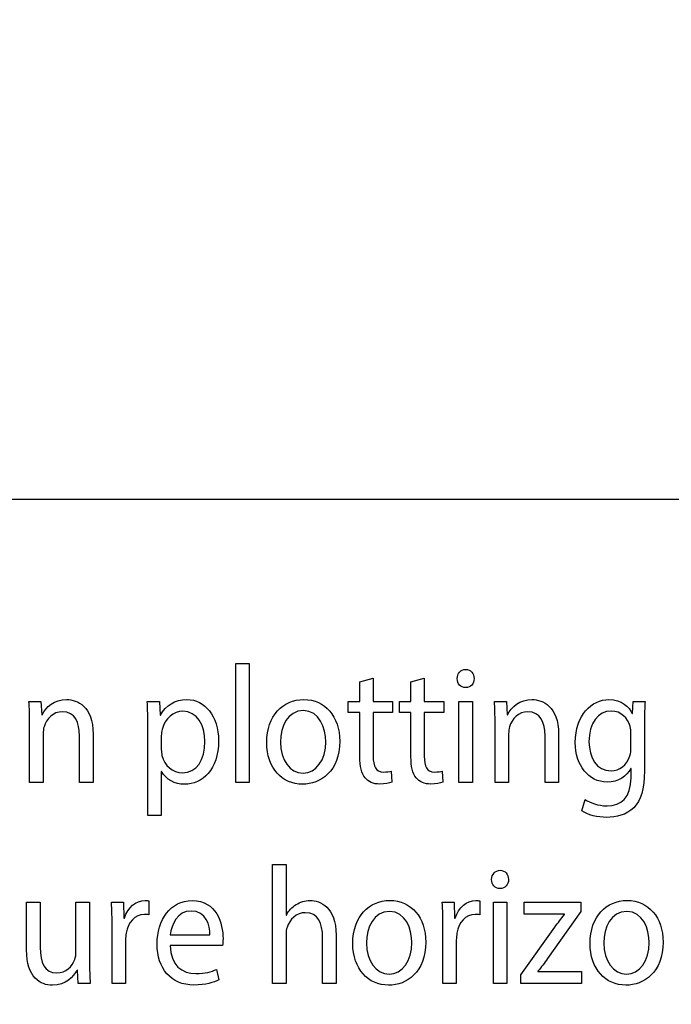
# Model space of a CAD drawing. Units: millimetres. Extents: x 153 to 1033, y 116 to 706.
# Drawn here: x 263 to 315, y 190 to 269 of the extents above; entities that cross this region are included whole.
import ezdxf

# ---------------------------------------------------------------- set-up
doc = ezdxf.new("R2010")
doc.units = ezdxf.units.MM
doc.header["$LTSCALE"] = 1.5
doc.header["$MEASUREMENT"] = 0

msp = doc.modelspace()

# ---------------------------------------------------------------- linework, layer by layer
at = {"lineweight": -2}
msp.add_open_spline([(152.856, 706.407), (152.856, 706.407), (1032.856, 706.407), (1032.856, 706.407), (1032.856, 706.407), (1032.856, 706.407), (1032.856, 116.407), (1032.856, 116.407), (1032.856, 116.407), (1032.856, 116.407), (152.856, 116.407), (152.856, 116.407), (152.856, 116.407), (152.856, 116.407), (152.856, 706.407), (152.856, 706.407)], degree=3, knots=[0, 0, 0, 0, 0.25, 0.25, 0.25, 0.25, 0.5, 0.5, 0.5, 0.5, 0.75, 0.75, 0.75, 0.75, 1, 1, 1, 1], dxfattribs=at)
at = {"lineweight": -3}
for points, knots in [([(406.349, 146.51), (406.349, 146.51), (180.255, 146.51), (180.255, 146.51), (180.255, 146.51), (180.255, 146.51), (180.255, 230.63), (180.255, 230.63), (180.255, 230.63), (180.255, 230.63), (406.349, 230.63), (406.349, 230.63), (406.349, 230.63), (406.349, 230.63), (406.349, 146.51), (406.349, 146.51)], [0, 0, 0, 0, 0.25, 0.25, 0.25, 0.25, 0.5, 0.5, 0.5, 0.5, 0.75, 0.75, 0.75, 0.75, 1, 1, 1, 1]), ([(280.344, 208.07), (280.344, 208.07), (281.427, 208.07), (281.427, 208.07), (281.427, 208.07), (281.427, 208.07), (281.427, 217.548), (281.427, 217.548), (281.427, 217.548), (281.427, 217.548), (280.344, 217.548), (280.344, 217.548), (280.344, 217.548), (280.344, 217.548), (280.344, 208.07), (280.344, 208.07)], [0, 0, 0, 0, 0.25, 0.25, 0.25, 0.25, 0.5, 0.5, 0.5, 0.5, 0.75, 0.75, 0.75, 0.75, 1, 1, 1, 1]), ([(298.698, 217.081), (298.304, 217.081), (298.02, 216.76), (298.02, 216.347), (298.02, 216.347), (298.02, 215.946), (298.291, 215.626), (298.673, 215.626), (298.673, 215.626), (299.104, 215.626), (299.375, 215.946), (299.362, 216.347), (299.362, 216.347), (299.362, 216.76), (299.104, 217.081), (298.698, 217.081)], [0, 0, 0, 0, 0.25, 0.25, 0.25, 0.25, 0.5, 0.5, 0.5, 0.5, 0.75, 0.75, 0.75, 0.75, 1, 1, 1, 1]), ([(290.253, 216.08), (290.253, 216.08), (290.253, 214.531), (290.253, 214.531), (290.253, 214.531), (290.253, 214.531), (289.33, 214.531), (289.33, 214.531), (289.33, 214.531), (289.33, 214.531), (289.33, 213.637), (289.33, 213.637), (289.33, 213.637), (289.33, 213.637), (290.253, 213.637), (290.253, 213.637), (290.253, 213.637), (290.253, 213.637), (290.253, 210.112), (290.253, 210.112), (290.253, 210.112), (290.253, 209.351), (290.364, 208.777), (290.672, 208.43), (290.672, 208.43), (290.93, 208.11), (291.337, 207.936), (291.841, 207.936), (291.841, 207.936), (292.26, 207.936), (292.592, 208.003), (292.801, 208.097), (292.801, 208.097), (292.801, 208.097), (292.752, 208.977), (292.752, 208.977), (292.752, 208.977), (292.617, 208.938), (292.408, 208.897), (292.124, 208.897), (292.124, 208.897), (291.521, 208.897), (291.312, 209.351), (291.312, 210.152), (291.312, 210.152), (291.312, 210.152), (291.312, 213.637), (291.312, 213.637), (291.312, 213.637), (291.312, 213.637), (292.863, 213.637), (292.863, 213.637), (292.863, 213.637), (292.863, 213.637), (292.863, 214.531), (292.863, 214.531), (292.863, 214.531), (292.863, 214.531), (291.312, 214.531), (291.312, 214.531), (291.312, 214.531), (291.312, 214.531), (291.312, 216.387), (291.312, 216.387), (291.312, 216.387), (291.312, 216.387), (290.253, 216.08), (290.253, 216.08)], [0, 0, 0, 0, 0.058824, 0.058824, 0.058824, 0.058824, 0.117647, 0.117647, 0.117647, 0.117647, 0.176471, 0.176471, 0.176471, 0.176471, 0.235294, 0.235294, 0.235294, 0.235294, 0.294118, 0.294118, 0.294118, 0.294118, 0.352941, 0.352941, 0.352941, 0.352941, 0.411765, 0.411765, 0.411765, 0.411765, 0.470588, 0.470588, 0.470588, 0.470588, 0.529412, 0.529412, 0.529412, 0.529412, 0.588235, 0.588235, 0.588235, 0.588235, 0.647059, 0.647059, 0.647059, 0.647059, 0.705882, 0.705882, 0.705882, 0.705882, 0.764706, 0.764706, 0.764706, 0.764706, 0.823529, 0.823529, 0.823529, 0.823529, 0.882353, 0.882353, 0.882353, 0.882353, 0.941176, 0.941176, 0.941176, 0.941176, 1, 1, 1, 1]), ([(294.327, 216.08), (294.327, 216.08), (294.327, 214.531), (294.327, 214.531), (294.327, 214.531), (294.327, 214.531), (293.404, 214.531), (293.404, 214.531), (293.404, 214.531), (293.404, 214.531), (293.404, 213.637), (293.404, 213.637), (293.404, 213.637), (293.404, 213.637), (294.327, 213.637), (294.327, 213.637), (294.327, 213.637), (294.327, 213.637), (294.327, 210.112), (294.327, 210.112), (294.327, 210.112), (294.327, 209.351), (294.438, 208.777), (294.746, 208.43), (294.746, 208.43), (295.005, 208.11), (295.411, 207.936), (295.916, 207.936), (295.916, 207.936), (296.334, 207.936), (296.667, 208.003), (296.876, 208.097), (296.876, 208.097), (296.876, 208.097), (296.827, 208.977), (296.827, 208.977), (296.827, 208.977), (296.691, 208.938), (296.482, 208.897), (296.199, 208.897), (296.199, 208.897), (295.596, 208.897), (295.386, 209.351), (295.386, 210.152), (295.386, 210.152), (295.386, 210.152), (295.386, 213.637), (295.386, 213.637), (295.386, 213.637), (295.386, 213.637), (296.938, 213.637), (296.938, 213.637), (296.938, 213.637), (296.938, 213.637), (296.938, 214.531), (296.938, 214.531), (296.938, 214.531), (296.938, 214.531), (295.386, 214.531), (295.386, 214.531), (295.386, 214.531), (295.386, 214.531), (295.386, 216.387), (295.386, 216.387), (295.386, 216.387), (295.386, 216.387), (294.327, 216.08), (294.327, 216.08)], [0, 0, 0, 0, 0.058824, 0.058824, 0.058824, 0.058824, 0.117647, 0.117647, 0.117647, 0.117647, 0.176471, 0.176471, 0.176471, 0.176471, 0.235294, 0.235294, 0.235294, 0.235294, 0.294118, 0.294118, 0.294118, 0.294118, 0.352941, 0.352941, 0.352941, 0.352941, 0.411765, 0.411765, 0.411765, 0.411765, 0.470588, 0.470588, 0.470588, 0.470588, 0.529412, 0.529412, 0.529412, 0.529412, 0.588235, 0.588235, 0.588235, 0.588235, 0.647059, 0.647059, 0.647059, 0.647059, 0.705882, 0.705882, 0.705882, 0.705882, 0.764706, 0.764706, 0.764706, 0.764706, 0.823529, 0.823529, 0.823529, 0.823529, 0.882353, 0.882353, 0.882353, 0.882353, 0.941176, 0.941176, 0.941176, 0.941176, 1, 1, 1, 1]), ([(263.898, 208.07), (263.898, 208.07), (264.981, 208.07), (264.981, 208.07), (264.981, 208.07), (264.981, 208.07), (264.981, 211.955), (264.981, 211.955), (264.981, 211.955), (264.981, 212.155), (265.006, 212.355), (265.055, 212.502), (265.055, 212.502), (265.24, 213.156), (265.794, 213.703), (266.508, 213.703), (266.508, 213.703), (267.529, 213.703), (267.886, 212.836), (267.886, 211.794), (267.886, 211.794), (267.886, 211.794), (267.886, 208.07), (267.886, 208.07), (267.886, 208.07), (267.886, 208.07), (268.97, 208.07), (268.97, 208.07), (268.97, 208.07), (268.97, 208.07), (268.97, 211.928), (268.97, 211.928), (268.97, 211.928), (268.97, 214.144), (267.69, 214.678), (266.865, 214.678), (266.865, 214.678), (265.88, 214.678), (265.191, 214.077), (264.895, 213.463), (264.895, 213.463), (264.895, 213.463), (264.87, 213.463), (264.87, 213.463), (264.87, 213.463), (264.87, 213.463), (264.809, 214.531), (264.809, 214.531), (264.809, 214.531), (264.809, 214.531), (263.849, 214.531), (263.849, 214.531), (263.849, 214.531), (263.886, 213.997), (263.898, 213.45), (263.898, 212.782), (263.898, 212.782), (263.898, 212.782), (263.898, 208.07), (263.898, 208.07)], [0, 0, 0, 0, 0.066667, 0.066667, 0.066667, 0.066667, 0.133333, 0.133333, 0.133333, 0.133333, 0.2, 0.2, 0.2, 0.2, 0.266667, 0.266667, 0.266667, 0.266667, 0.333333, 0.333333, 0.333333, 0.333333, 0.4, 0.4, 0.4, 0.4, 0.466667, 0.466667, 0.466667, 0.466667, 0.533333, 0.533333, 0.533333, 0.533333, 0.6, 0.6, 0.6, 0.6, 0.666667, 0.666667, 0.666667, 0.666667, 0.733333, 0.733333, 0.733333, 0.733333, 0.8, 0.8, 0.8, 0.8, 0.866667, 0.866667, 0.866667, 0.866667, 0.933333, 0.933333, 0.933333, 0.933333, 1, 1, 1, 1]), ([(273.339, 205.426), (273.339, 205.426), (274.41, 205.426), (274.41, 205.426), (274.41, 205.426), (274.41, 205.426), (274.41, 208.938), (274.41, 208.938), (274.41, 208.938), (274.41, 208.938), (274.435, 208.938), (274.435, 208.938), (274.435, 208.938), (274.792, 208.297), (275.481, 207.923), (276.269, 207.923), (276.269, 207.923), (277.673, 207.923), (278.978, 209.071), (278.978, 211.394), (278.978, 211.394), (278.978, 213.356), (277.894, 214.678), (276.454, 214.678), (276.454, 214.678), (275.481, 214.678), (274.78, 214.211), (274.337, 213.423), (274.337, 213.423), (274.337, 213.423), (274.312, 213.423), (274.312, 213.423), (274.312, 213.423), (274.312, 213.423), (274.263, 214.531), (274.263, 214.531), (274.263, 214.531), (274.263, 214.531), (273.29, 214.531), (273.29, 214.531), (273.29, 214.531), (273.315, 213.917), (273.339, 213.25), (273.339, 212.422), (273.339, 212.422), (273.339, 212.422), (273.339, 205.426), (273.339, 205.426)], [0, 0, 0, 0, 0.083333, 0.083333, 0.083333, 0.083333, 0.166667, 0.166667, 0.166667, 0.166667, 0.25, 0.25, 0.25, 0.25, 0.333333, 0.333333, 0.333333, 0.333333, 0.416667, 0.416667, 0.416667, 0.416667, 0.5, 0.5, 0.5, 0.5, 0.583333, 0.583333, 0.583333, 0.583333, 0.666667, 0.666667, 0.666667, 0.666667, 0.75, 0.75, 0.75, 0.75, 0.833333, 0.833333, 0.833333, 0.833333, 0.916667, 0.916667, 0.916667, 0.916667, 1, 1, 1, 1]), ([(285.773, 214.678), (284.123, 214.678), (282.818, 213.41), (282.818, 211.247), (282.818, 211.247), (282.818, 209.205), (284.061, 207.923), (285.674, 207.923), (285.674, 207.923), (287.115, 207.923), (288.641, 208.964), (288.641, 211.354), (288.641, 211.354), (288.641, 213.33), (287.484, 214.678), (285.773, 214.678)], [0, 0, 0, 0, 0.25, 0.25, 0.25, 0.25, 0.5, 0.5, 0.5, 0.5, 0.75, 0.75, 0.75, 0.75, 1, 1, 1, 1]), ([(299.239, 214.531), (299.239, 214.531), (298.156, 214.531), (298.156, 214.531), (298.156, 214.531), (298.156, 214.531), (298.156, 208.07), (298.156, 208.07), (298.156, 208.07), (298.156, 208.07), (299.239, 208.07), (299.239, 208.07), (299.239, 208.07), (299.239, 208.07), (299.239, 214.531), (299.239, 214.531)], [0, 0, 0, 0, 0.25, 0.25, 0.25, 0.25, 0.5, 0.5, 0.5, 0.5, 0.75, 0.75, 0.75, 0.75, 1, 1, 1, 1]), ([(301.036, 208.07), (301.036, 208.07), (302.12, 208.07), (302.12, 208.07), (302.12, 208.07), (302.12, 208.07), (302.12, 211.955), (302.12, 211.955), (302.12, 211.955), (302.12, 212.155), (302.144, 212.355), (302.194, 212.502), (302.194, 212.502), (302.378, 213.156), (302.932, 213.703), (303.646, 213.703), (303.646, 213.703), (304.668, 213.703), (305.025, 212.836), (305.025, 211.794), (305.025, 211.794), (305.025, 211.794), (305.025, 208.07), (305.025, 208.07), (305.025, 208.07), (305.025, 208.07), (306.109, 208.07), (306.109, 208.07), (306.109, 208.07), (306.109, 208.07), (306.109, 211.928), (306.109, 211.928), (306.109, 211.928), (306.109, 214.144), (304.828, 214.678), (304.003, 214.678), (304.003, 214.678), (303.018, 214.678), (302.329, 214.077), (302.034, 213.463), (302.034, 213.463), (302.034, 213.463), (302.009, 213.463), (302.009, 213.463), (302.009, 213.463), (302.009, 213.463), (301.947, 214.531), (301.947, 214.531), (301.947, 214.531), (301.947, 214.531), (300.987, 214.531), (300.987, 214.531), (300.987, 214.531), (301.024, 213.997), (301.036, 213.45), (301.036, 212.782), (301.036, 212.782), (301.036, 212.782), (301.036, 208.07), (301.036, 208.07)], [0, 0, 0, 0, 0.066667, 0.066667, 0.066667, 0.066667, 0.133333, 0.133333, 0.133333, 0.133333, 0.2, 0.2, 0.2, 0.2, 0.266667, 0.266667, 0.266667, 0.266667, 0.333333, 0.333333, 0.333333, 0.333333, 0.4, 0.4, 0.4, 0.4, 0.466667, 0.466667, 0.466667, 0.466667, 0.533333, 0.533333, 0.533333, 0.533333, 0.6, 0.6, 0.6, 0.6, 0.666667, 0.666667, 0.666667, 0.666667, 0.733333, 0.733333, 0.733333, 0.733333, 0.8, 0.8, 0.8, 0.8, 0.866667, 0.866667, 0.866667, 0.866667, 0.933333, 0.933333, 0.933333, 0.933333, 1, 1, 1, 1]), ([(312.054, 214.531), (312.054, 214.531), (312.005, 213.557), (312.005, 213.557), (312.005, 213.557), (312.005, 213.557), (311.98, 213.557), (311.98, 213.557), (311.98, 213.557), (311.722, 214.091), (311.155, 214.678), (310.121, 214.678), (310.121, 214.678), (308.755, 214.678), (307.437, 213.436), (307.437, 211.247), (307.437, 211.247), (307.437, 209.458), (308.496, 208.097), (309.973, 208.097), (309.973, 208.097), (310.897, 208.097), (311.537, 208.577), (311.869, 209.178), (311.869, 209.178), (311.869, 209.178), (311.894, 209.178), (311.894, 209.178), (311.894, 209.178), (311.894, 209.178), (311.894, 208.457), (311.894, 208.457), (311.894, 208.457), (311.894, 206.828), (311.081, 206.201), (309.973, 206.201), (309.973, 206.201), (309.235, 206.201), (308.619, 206.441), (308.225, 206.708), (308.225, 206.708), (308.225, 206.708), (307.955, 205.814), (307.955, 205.814), (307.955, 205.814), (308.434, 205.467), (309.223, 205.28), (309.936, 205.28), (309.936, 205.28), (310.687, 205.28), (311.525, 205.467), (312.103, 206.054), (312.103, 206.054), (312.682, 206.615), (312.953, 207.522), (312.953, 209.004), (312.953, 209.004), (312.953, 209.004), (312.953, 212.755), (312.953, 212.755), (312.953, 212.755), (312.953, 213.543), (312.977, 214.064), (313.002, 214.531), (313.002, 214.531), (313.002, 214.531), (312.054, 214.531), (312.054, 214.531)], [0, 0, 0, 0, 0.058824, 0.058824, 0.058824, 0.058824, 0.117647, 0.117647, 0.117647, 0.117647, 0.176471, 0.176471, 0.176471, 0.176471, 0.235294, 0.235294, 0.235294, 0.235294, 0.294118, 0.294118, 0.294118, 0.294118, 0.352941, 0.352941, 0.352941, 0.352941, 0.411765, 0.411765, 0.411765, 0.411765, 0.470588, 0.470588, 0.470588, 0.470588, 0.529412, 0.529412, 0.529412, 0.529412, 0.588235, 0.588235, 0.588235, 0.588235, 0.647059, 0.647059, 0.647059, 0.647059, 0.705882, 0.705882, 0.705882, 0.705882, 0.764706, 0.764706, 0.764706, 0.764706, 0.823529, 0.823529, 0.823529, 0.823529, 0.882353, 0.882353, 0.882353, 0.882353, 0.941176, 0.941176, 0.941176, 0.941176, 1, 1, 1, 1]), ([(274.41, 211.808), (274.41, 211.968), (274.447, 212.142), (274.484, 212.288), (274.484, 212.288), (274.694, 213.17), (275.383, 213.744), (276.122, 213.744), (276.122, 213.744), (277.266, 213.744), (277.894, 212.635), (277.894, 211.34), (277.894, 211.34), (277.894, 209.859), (277.23, 208.844), (276.085, 208.844), (276.085, 208.844), (275.309, 208.844), (274.657, 209.405), (274.46, 210.219), (274.46, 210.219), (274.435, 210.366), (274.41, 210.526), (274.41, 210.7), (274.41, 210.7), (274.41, 210.7), (274.41, 211.808), (274.41, 211.808)], [0, 0, 0, 0, 0.142857, 0.142857, 0.142857, 0.142857, 0.285714, 0.285714, 0.285714, 0.285714, 0.428571, 0.428571, 0.428571, 0.428571, 0.571429, 0.571429, 0.571429, 0.571429, 0.714286, 0.714286, 0.714286, 0.714286, 0.857143, 0.857143, 0.857143, 0.857143, 1, 1, 1, 1]), ([(285.748, 213.797), (287.028, 213.797), (287.533, 212.409), (287.533, 211.314), (287.533, 211.314), (287.533, 209.859), (286.758, 208.804), (285.723, 208.804), (285.723, 208.804), (284.665, 208.804), (283.913, 209.872), (283.913, 211.287), (283.913, 211.287), (283.913, 212.515), (284.468, 213.797), (285.748, 213.797)], [0, 0, 0, 0, 0.25, 0.25, 0.25, 0.25, 0.5, 0.5, 0.5, 0.5, 0.75, 0.75, 0.75, 0.75, 1, 1, 1, 1]), ([(311.882, 210.82), (311.882, 210.62), (311.857, 210.392), (311.795, 210.192), (311.795, 210.192), (311.561, 209.445), (310.958, 208.991), (310.294, 208.991), (310.294, 208.991), (309.124, 208.991), (308.533, 210.046), (308.533, 211.314), (308.533, 211.314), (308.533, 212.809), (309.272, 213.757), (310.306, 213.757), (310.306, 213.757), (311.094, 213.757), (311.623, 213.196), (311.82, 212.515), (311.82, 212.515), (311.869, 212.355), (311.882, 212.181), (311.882, 211.981), (311.882, 211.981), (311.882, 211.981), (311.882, 210.82), (311.882, 210.82)], [0, 0, 0, 0, 0.142857, 0.142857, 0.142857, 0.142857, 0.285714, 0.285714, 0.285714, 0.285714, 0.428571, 0.428571, 0.428571, 0.428571, 0.571429, 0.571429, 0.571429, 0.571429, 0.714286, 0.714286, 0.714286, 0.714286, 0.857143, 0.857143, 0.857143, 0.857143, 1, 1, 1, 1]), ([(283.286, 192.049), (283.286, 192.049), (284.369, 192.049), (284.369, 192.049), (284.369, 192.049), (284.369, 192.049), (284.369, 195.947), (284.369, 195.947), (284.369, 195.947), (284.369, 196.174), (284.382, 196.348), (284.443, 196.508), (284.443, 196.508), (284.64, 197.149), (285.194, 197.683), (285.896, 197.683), (285.896, 197.683), (286.918, 197.683), (287.275, 196.801), (287.275, 195.76), (287.275, 195.76), (287.275, 195.76), (287.275, 192.049), (287.275, 192.049), (287.275, 192.049), (287.275, 192.049), (288.358, 192.049), (288.358, 192.049), (288.358, 192.049), (288.358, 192.049), (288.358, 195.894), (288.358, 195.894), (288.358, 195.894), (288.358, 198.123), (287.078, 198.657), (286.278, 198.657), (286.278, 198.657), (285.871, 198.657), (285.489, 198.524), (285.17, 198.323), (285.17, 198.323), (284.837, 198.123), (284.566, 197.829), (284.394, 197.496), (284.394, 197.496), (284.394, 197.496), (284.369, 197.496), (284.369, 197.496), (284.369, 197.496), (284.369, 197.496), (284.369, 201.527), (284.369, 201.527), (284.369, 201.527), (284.369, 201.527), (283.286, 201.527), (283.286, 201.527), (283.286, 201.527), (283.286, 201.527), (283.286, 192.049), (283.286, 192.049)], [0, 0, 0, 0, 0.066667, 0.066667, 0.066667, 0.066667, 0.133333, 0.133333, 0.133333, 0.133333, 0.2, 0.2, 0.2, 0.2, 0.266667, 0.266667, 0.266667, 0.266667, 0.333333, 0.333333, 0.333333, 0.333333, 0.4, 0.4, 0.4, 0.4, 0.466667, 0.466667, 0.466667, 0.466667, 0.533333, 0.533333, 0.533333, 0.533333, 0.6, 0.6, 0.6, 0.6, 0.666667, 0.666667, 0.666667, 0.666667, 0.733333, 0.733333, 0.733333, 0.733333, 0.8, 0.8, 0.8, 0.8, 0.866667, 0.866667, 0.866667, 0.866667, 0.933333, 0.933333, 0.933333, 0.933333, 1, 1, 1, 1]), ([(301.443, 201.06), (301.049, 201.06), (300.766, 200.74), (300.766, 200.326), (300.766, 200.326), (300.766, 199.925), (301.037, 199.605), (301.418, 199.605), (301.418, 199.605), (301.849, 199.605), (302.12, 199.925), (302.108, 200.326), (302.108, 200.326), (302.108, 200.74), (301.849, 201.06), (301.443, 201.06)], [0, 0, 0, 0, 0.25, 0.25, 0.25, 0.25, 0.5, 0.5, 0.5, 0.5, 0.75, 0.75, 0.75, 0.75, 1, 1, 1, 1]), ([(270.484, 192.049), (270.484, 192.049), (271.555, 192.049), (271.555, 192.049), (271.555, 192.049), (271.555, 192.049), (271.555, 195.493), (271.555, 195.493), (271.555, 195.493), (271.555, 195.693), (271.579, 195.88), (271.604, 196.041), (271.604, 196.041), (271.752, 196.922), (272.293, 197.549), (273.057, 197.549), (273.057, 197.549), (273.204, 197.549), (273.315, 197.536), (273.426, 197.509), (273.426, 197.509), (273.426, 197.509), (273.426, 198.617), (273.426, 198.617), (273.426, 198.617), (273.328, 198.644), (273.241, 198.657), (273.118, 198.657), (273.118, 198.657), (272.392, 198.657), (271.739, 198.11), (271.468, 197.242), (271.468, 197.242), (271.468, 197.242), (271.419, 197.242), (271.419, 197.242), (271.419, 197.242), (271.419, 197.242), (271.382, 198.51), (271.382, 198.51), (271.382, 198.51), (271.382, 198.51), (270.434, 198.51), (270.434, 198.51), (270.434, 198.51), (270.471, 197.91), (270.484, 197.255), (270.484, 196.495), (270.484, 196.495), (270.484, 196.495), (270.484, 192.049), (270.484, 192.049)], [0, 0, 0, 0, 0.076923, 0.076923, 0.076923, 0.076923, 0.153846, 0.153846, 0.153846, 0.153846, 0.230769, 0.230769, 0.230769, 0.230769, 0.307692, 0.307692, 0.307692, 0.307692, 0.384615, 0.384615, 0.384615, 0.384615, 0.461538, 0.461538, 0.461538, 0.461538, 0.538462, 0.538462, 0.538462, 0.538462, 0.615385, 0.615385, 0.615385, 0.615385, 0.692308, 0.692308, 0.692308, 0.692308, 0.769231, 0.769231, 0.769231, 0.769231, 0.846154, 0.846154, 0.846154, 0.846154, 0.923077, 0.923077, 0.923077, 0.923077, 1, 1, 1, 1]), ([(279.298, 195.066), (279.31, 195.186), (279.335, 195.373), (279.335, 195.613), (279.335, 195.613), (279.335, 196.801), (278.818, 198.657), (276.873, 198.657), (276.873, 198.657), (275.137, 198.657), (274.078, 197.122), (274.078, 195.173), (274.078, 195.173), (274.078, 193.224), (275.174, 191.915), (277.008, 191.915), (277.008, 191.915), (277.956, 191.915), (278.608, 192.129), (278.99, 192.316), (278.99, 192.316), (278.99, 192.316), (278.805, 193.157), (278.805, 193.157), (278.805, 193.157), (278.399, 192.97), (277.931, 192.823), (277.156, 192.823), (277.156, 192.823), (276.073, 192.823), (275.137, 193.478), (275.112, 195.066), (275.112, 195.066), (275.112, 195.066), (279.298, 195.066), (279.298, 195.066)], [0, 0, 0, 0, 0.111111, 0.111111, 0.111111, 0.111111, 0.222222, 0.222222, 0.222222, 0.222222, 0.333333, 0.333333, 0.333333, 0.333333, 0.444444, 0.444444, 0.444444, 0.444444, 0.555556, 0.555556, 0.555556, 0.555556, 0.666667, 0.666667, 0.666667, 0.666667, 0.777778, 0.777778, 0.777778, 0.777778, 0.888889, 0.888889, 0.888889, 0.888889, 1, 1, 1, 1]), ([(292.642, 198.657), (290.992, 198.657), (289.687, 197.389), (289.687, 195.226), (289.687, 195.226), (289.687, 193.184), (290.93, 191.902), (292.543, 191.902), (292.543, 191.902), (293.983, 191.902), (295.51, 192.943), (295.51, 195.333), (295.51, 195.333), (295.51, 197.309), (294.353, 198.657), (292.642, 198.657)], [0, 0, 0, 0, 0.25, 0.25, 0.25, 0.25, 0.5, 0.5, 0.5, 0.5, 0.75, 0.75, 0.75, 0.75, 1, 1, 1, 1]), ([(296.876, 192.049), (296.876, 192.049), (297.947, 192.049), (297.947, 192.049), (297.947, 192.049), (297.947, 192.049), (297.947, 195.493), (297.947, 195.493), (297.947, 195.493), (297.947, 195.693), (297.972, 195.88), (297.996, 196.041), (297.996, 196.041), (298.144, 196.922), (298.685, 197.549), (299.449, 197.549), (299.449, 197.549), (299.597, 197.549), (299.707, 197.536), (299.818, 197.509), (299.818, 197.509), (299.818, 197.509), (299.818, 198.617), (299.818, 198.617), (299.818, 198.617), (299.72, 198.644), (299.634, 198.657), (299.511, 198.657), (299.511, 198.657), (298.784, 198.657), (298.132, 198.11), (297.861, 197.242), (297.861, 197.242), (297.861, 197.242), (297.812, 197.242), (297.812, 197.242), (297.812, 197.242), (297.812, 197.242), (297.775, 198.51), (297.775, 198.51), (297.775, 198.51), (297.775, 198.51), (296.827, 198.51), (296.827, 198.51), (296.827, 198.51), (296.864, 197.91), (296.876, 197.255), (296.876, 196.495), (296.876, 196.495), (296.876, 196.495), (296.876, 192.049), (296.876, 192.049)], [0, 0, 0, 0, 0.076923, 0.076923, 0.076923, 0.076923, 0.153846, 0.153846, 0.153846, 0.153846, 0.230769, 0.230769, 0.230769, 0.230769, 0.307692, 0.307692, 0.307692, 0.307692, 0.384615, 0.384615, 0.384615, 0.384615, 0.461538, 0.461538, 0.461538, 0.461538, 0.538462, 0.538462, 0.538462, 0.538462, 0.615385, 0.615385, 0.615385, 0.615385, 0.692308, 0.692308, 0.692308, 0.692308, 0.769231, 0.769231, 0.769231, 0.769231, 0.846154, 0.846154, 0.846154, 0.846154, 0.923077, 0.923077, 0.923077, 0.923077, 1, 1, 1, 1]), ([(311.574, 198.657), (309.924, 198.657), (308.619, 197.389), (308.619, 195.226), (308.619, 195.226), (308.619, 193.184), (309.863, 191.902), (311.475, 191.902), (311.475, 191.902), (312.916, 191.902), (314.442, 192.943), (314.442, 195.333), (314.442, 195.333), (314.442, 197.309), (313.285, 198.657), (311.574, 198.657)], [0, 0, 0, 0, 0.25, 0.25, 0.25, 0.25, 0.5, 0.5, 0.5, 0.5, 0.75, 0.75, 0.75, 0.75, 1, 1, 1, 1]), ([(268.687, 198.51), (268.687, 198.51), (267.603, 198.51), (267.603, 198.51), (267.603, 198.51), (267.603, 198.51), (267.603, 194.545), (267.603, 194.545), (267.603, 194.545), (267.603, 194.332), (267.567, 194.118), (267.505, 193.945), (267.505, 193.945), (267.308, 193.424), (266.803, 192.877), (266.077, 192.877), (266.077, 192.877), (265.092, 192.877), (264.747, 193.704), (264.747, 194.932), (264.747, 194.932), (264.747, 194.932), (264.747, 198.51), (264.747, 198.51), (264.747, 198.51), (264.747, 198.51), (263.664, 198.51), (263.664, 198.51), (263.664, 198.51), (263.664, 198.51), (263.664, 194.732), (263.664, 194.732), (263.664, 194.732), (263.664, 192.463), (264.784, 191.902), (265.72, 191.902), (265.72, 191.902), (266.779, 191.902), (267.406, 192.583), (267.69, 193.104), (267.69, 193.104), (267.69, 193.104), (267.714, 193.104), (267.714, 193.104), (267.714, 193.104), (267.714, 193.104), (267.776, 192.049), (267.776, 192.049), (267.776, 192.049), (267.776, 192.049), (268.736, 192.049), (268.736, 192.049), (268.736, 192.049), (268.699, 192.556), (268.687, 193.144), (268.687, 193.811), (268.687, 193.811), (268.687, 193.811), (268.687, 198.51), (268.687, 198.51)], [0, 0, 0, 0, 0.066667, 0.066667, 0.066667, 0.066667, 0.133333, 0.133333, 0.133333, 0.133333, 0.2, 0.2, 0.2, 0.2, 0.266667, 0.266667, 0.266667, 0.266667, 0.333333, 0.333333, 0.333333, 0.333333, 0.4, 0.4, 0.4, 0.4, 0.466667, 0.466667, 0.466667, 0.466667, 0.533333, 0.533333, 0.533333, 0.533333, 0.6, 0.6, 0.6, 0.6, 0.666667, 0.666667, 0.666667, 0.666667, 0.733333, 0.733333, 0.733333, 0.733333, 0.8, 0.8, 0.8, 0.8, 0.866667, 0.866667, 0.866667, 0.866667, 0.933333, 0.933333, 0.933333, 0.933333, 1, 1, 1, 1]), ([(301.985, 198.51), (301.985, 198.51), (300.901, 198.51), (300.901, 198.51), (300.901, 198.51), (300.901, 198.51), (300.901, 192.049), (300.901, 192.049), (300.901, 192.049), (300.901, 192.049), (301.985, 192.049), (301.985, 192.049), (301.985, 192.049), (301.985, 192.049), (301.985, 198.51), (301.985, 198.51)], [0, 0, 0, 0, 0.25, 0.25, 0.25, 0.25, 0.5, 0.5, 0.5, 0.5, 0.75, 0.75, 0.75, 0.75, 1, 1, 1, 1]), ([(303.105, 192.049), (303.105, 192.049), (307.943, 192.049), (307.943, 192.049), (307.943, 192.049), (307.943, 192.049), (307.943, 192.984), (307.943, 192.984), (307.943, 192.984), (307.943, 192.984), (304.459, 192.984), (304.459, 192.984), (304.459, 192.984), (304.459, 192.984), (304.459, 193.01), (304.459, 193.01), (304.459, 193.01), (304.73, 193.344), (304.976, 193.664), (305.222, 194.025), (305.222, 194.025), (305.222, 194.025), (307.881, 197.776), (307.881, 197.776), (307.881, 197.776), (307.881, 197.776), (307.893, 198.51), (307.893, 198.51), (307.893, 198.51), (307.893, 198.51), (303.351, 198.51), (303.351, 198.51), (303.351, 198.51), (303.351, 198.51), (303.351, 197.562), (303.351, 197.562), (303.351, 197.562), (303.351, 197.562), (306.576, 197.562), (306.576, 197.562), (306.576, 197.562), (306.576, 197.562), (306.576, 197.536), (306.576, 197.536), (306.576, 197.536), (306.305, 197.189), (306.059, 196.882), (305.801, 196.534), (305.801, 196.534), (305.801, 196.534), (303.105, 192.73), (303.105, 192.73), (303.105, 192.73), (303.105, 192.73), (303.105, 192.049), (303.105, 192.049)], [0, 0, 0, 0, 0.071429, 0.071429, 0.071429, 0.071429, 0.142857, 0.142857, 0.142857, 0.142857, 0.214286, 0.214286, 0.214286, 0.214286, 0.285714, 0.285714, 0.285714, 0.285714, 0.357143, 0.357143, 0.357143, 0.357143, 0.428571, 0.428571, 0.428571, 0.428571, 0.5, 0.5, 0.5, 0.5, 0.571429, 0.571429, 0.571429, 0.571429, 0.642857, 0.642857, 0.642857, 0.642857, 0.714286, 0.714286, 0.714286, 0.714286, 0.785714, 0.785714, 0.785714, 0.785714, 0.857143, 0.857143, 0.857143, 0.857143, 0.928571, 0.928571, 0.928571, 0.928571, 1, 1, 1, 1]), ([(275.124, 195.907), (275.211, 196.721), (275.691, 197.816), (276.786, 197.816), (276.786, 197.816), (278.005, 197.816), (278.301, 196.655), (278.288, 195.907), (278.288, 195.907), (278.288, 195.907), (275.124, 195.907), (275.124, 195.907)], [0, 0, 0, 0, 0.333333, 0.333333, 0.333333, 0.333333, 0.666667, 0.666667, 0.666667, 0.666667, 1, 1, 1, 1]), ([(292.617, 197.776), (293.897, 197.776), (294.402, 196.388), (294.402, 195.293), (294.402, 195.293), (294.402, 193.838), (293.626, 192.783), (292.592, 192.783), (292.592, 192.783), (291.534, 192.783), (290.783, 193.851), (290.783, 195.267), (290.783, 195.267), (290.783, 196.495), (291.337, 197.776), (292.617, 197.776)], [0, 0, 0, 0, 0.25, 0.25, 0.25, 0.25, 0.5, 0.5, 0.5, 0.5, 0.75, 0.75, 0.75, 0.75, 1, 1, 1, 1]), ([(311.549, 197.776), (312.83, 197.776), (313.335, 196.388), (313.335, 195.293), (313.335, 195.293), (313.335, 193.838), (312.559, 192.783), (311.525, 192.783), (311.525, 192.783), (310.466, 192.783), (309.715, 193.851), (309.715, 195.267), (309.715, 195.267), (309.715, 196.495), (310.269, 197.776), (311.549, 197.776)], [0, 0, 0, 0, 0.25, 0.25, 0.25, 0.25, 0.5, 0.5, 0.5, 0.5, 0.75, 0.75, 0.75, 0.75, 1, 1, 1, 1])]:
    msp.add_open_spline(points, degree=3, knots=knots, dxfattribs=at)

doc.saveas('drawing.dxf')
